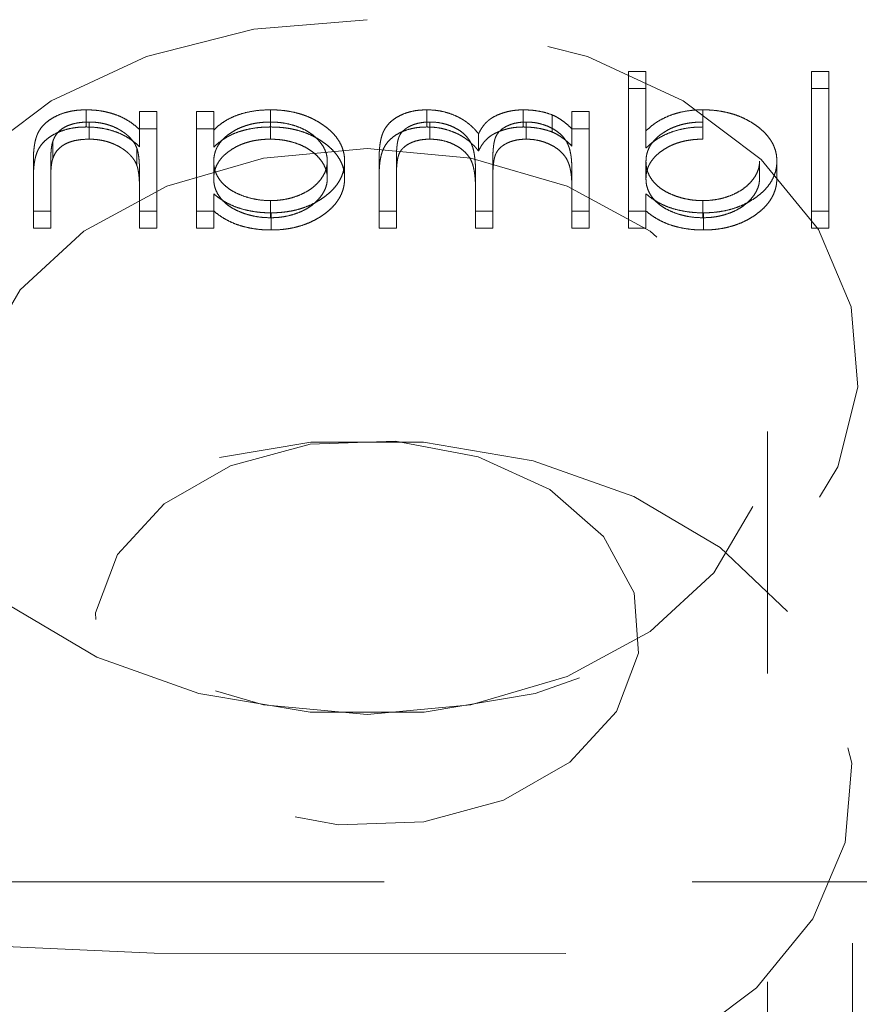
# Model space of a CAD drawing. Units: millimetres. Extents: x 10 to 584, y 10 to 410.
# Drawn here: x 109 to 113, y 252 to 256 of the extents above; entities that cross this region are included whole.
import ezdxf

# ---------------------------------------------------------------- set-up
doc = ezdxf.new("R2010")
doc.units = ezdxf.units.MM
doc.header["$LTSCALE"] = 2
doc.linetypes.add('HIDDEN', pattern=[1.905, 1.27, -0.635])

msp = doc.modelspace()

# ---------------------------------------------------------------- linework, layer by layer
at = {"color": 7, "linetype": 'HIDDEN', "lineweight": 18}
for p, q in [((111.7593, 256.2614), (111.688, 256.2614)), ((111.688, 256.1907), (111.688, 256.2614)), ((111.7593, 256.1907), (111.7593, 256.2614)), ((112.4411, 256.1907), (112.4411, 256.2614)), ((112.5123, 256.2614), (112.4411, 256.2614)), ((112.5123, 256.1907), (112.5123, 256.2614)), ((111.688, 256.1907), (111.688, 255.615)), ((111.7593, 256.1907), (111.688, 256.1907)), ((111.7593, 255.9458), (111.7593, 256.1907)), ((112.5123, 256.1907), (112.4411, 256.1907)), ((112.4411, 256.1907), (112.4411, 255.615)), ((112.5123, 255.615), (112.5123, 256.1907)), ((109.4524, 256.0324), (109.4524, 256.1031)), ((109.7444, 256.0959), (109.6731, 256.0959)), ((109.6731, 256.0252), (109.6731, 256.0959)), ((109.7444, 256.0252), (109.7444, 256.0959)), ((109.9784, 256.0959), (109.9072, 256.0959)), ((109.9072, 256.0252), (109.9072, 256.0959)), ((109.9784, 256.0252), (109.9784, 256.0959)), ((110.2131, 256.0324), (110.2131, 256.1031)), ((110.8566, 256.0324), (110.8566, 256.1031)), ((111.254, 256.0324), (111.254, 256.1031)), ((111.454, 256.0252), (111.454, 256.0959)), ((111.5252, 256.0959), (111.454, 256.0959)), ((111.5252, 256.0252), (111.5252, 256.0959)), ((111.994, 256.0324), (111.994, 256.1031)), ((111.3735, 256.0116), (111.3735, 256.0823)), ((109.4648, 255.982), (109.4648, 256.0527)), ((109.7444, 256.0252), (109.6731, 256.0252)), ((109.6731, 256.0252), (109.6731, 255.9512)), ((109.7444, 255.615), (109.7444, 256.0252)), ((109.9784, 256.0252), (109.9072, 256.0252)), ((109.9072, 256.0252), (109.9072, 255.615)), ((109.9784, 255.9493), (109.9784, 256.0252)), ((110.2122, 255.982), (110.2122, 256.0527)), ((110.869, 255.982), (110.869, 256.0527)), ((111.2664, 255.982), (111.2664, 256.0527)), ((111.454, 256.0252), (111.454, 255.9539)), ((111.5252, 256.0252), (111.454, 256.0252)), ((111.5252, 255.615), (111.5252, 256.0252)), ((111.993, 255.982), (111.993, 256.0527)), ((109.3152, 255.9013), (109.3152, 255.972)), ((111.0694, 255.9333), (111.0694, 256.0041)), ((109.6622, 255.8734), (109.6622, 255.9441)), ((109.2356, 255.8245), (109.2356, 255.8952)), ((110.4465, 255.8207), (110.4465, 255.8914)), ((110.5178, 255.8212), (110.5178, 255.892)), ((110.6602, 255.8372), (110.6602, 255.9079)), ((110.7315, 255.8374), (110.7315, 255.9081)), ((111.1283, 255.8236), (111.1283, 255.8943)), ((112.2274, 255.8207), (112.2274, 255.8914)), ((112.2986, 255.8212), (112.2986, 255.892)), ((109.3068, 255.808), (109.3068, 255.8787)), ((109.9784, 255.8192), (109.9784, 255.8899)), ((111.454, 255.7876), (111.454, 255.8583)), ((111.7593, 255.8192), (111.7593, 255.8899)), ((109.2356, 255.8245), (109.2356, 255.615)), ((109.6731, 255.7633), (109.6731, 255.8341)), ((110.6602, 255.8372), (110.6602, 255.615)), ((110.7315, 255.615), (110.7315, 255.8374)), ((111.0571, 255.7746), (111.0571, 255.8453)), ((111.1283, 255.615), (111.1283, 255.8236)), ((109.3068, 255.615), (109.3068, 255.808)), ((111.0571, 255.7746), (111.0571, 255.615)), ((111.454, 255.7876), (111.454, 255.615)), ((109.6731, 255.7633), (109.6731, 255.615)), ((109.9784, 255.686), (109.9784, 255.7567)), ((110.2128, 255.6582), (110.2128, 255.7289)), ((111.7593, 255.686), (111.7593, 255.7567)), ((111.9937, 255.6582), (111.9937, 255.7289)), ((109.2356, 255.6858), (109.3068, 255.6858)), ((109.6731, 255.6858), (109.7444, 255.6858)), ((109.9072, 255.6858), (109.9784, 255.6858)), ((109.9784, 255.615), (109.9784, 255.686)), ((110.2153, 255.6078), (110.2153, 255.6786)), ((110.6602, 255.6858), (110.7315, 255.6858)), ((111.0571, 255.6858), (111.1283, 255.6858)), ((111.454, 255.6858), (111.5252, 255.6858)), ((111.688, 255.6858), (111.7593, 255.6858)), ((111.7593, 255.615), (111.7593, 255.686)), ((111.9962, 255.6078), (111.9962, 255.6786)), ((112.4411, 255.6858), (112.5123, 255.6858)), ((109.2356, 255.615), (109.3068, 255.615)), ((109.6731, 255.615), (109.7444, 255.615)), ((109.9072, 255.615), (109.9784, 255.615)), ((110.6602, 255.615), (110.7315, 255.615)), ((111.0571, 255.615), (111.1283, 255.615)), ((111.454, 255.615), (111.5252, 255.615)), ((111.688, 255.615), (111.7593, 255.615)), ((112.4411, 255.615), (112.5123, 255.615)), ((112.2603, 249.9692), (112.2603, 254.7776)), ((112.6103, 250.1283), (112.6103, 253.328)), ((122.1103, 252.9214), (94.1103, 252.9214))]:
    msp.add_line(p, q, dxfattribs=at)
at = {"color": 7, "linetype": 'HIDDEN', "lineweight": 18, "flags": 128}
for points in [[(110.6103, 256.4746), (110.1433, 256.436), (109.7014, 256.3223), (109.3086, 256.1396), (108.986, 255.8978), (108.7509, 255.6099), (108.616, 255.2914), (108.5887, 254.9595), (108.6703, 254.6321), (108.8566, 254.3268), (109.1373, 254.0601), (109.4975, 253.8464), (109.9177, 253.6972), (110.3752, 253.6205), (110.8453, 253.6205), (111.3029, 253.6972), (111.723, 253.8464), (112.0832, 254.0601), (112.364, 254.3268), (112.5502, 254.6321), (112.6318, 254.9595), (112.6045, 255.2914), (112.4696, 255.6099), (112.2346, 255.8978), (111.9119, 256.1396), (111.5191, 256.3223), (111.0773, 256.436), (110.6103, 256.4746)], [(110.6103, 255.9443), (110.1832, 255.9045), (109.7853, 255.788), (109.4435, 255.6026), (109.1813, 255.3609), (109.0165, 255.0795), (108.9603, 254.7776), (109.0165, 254.4756), (109.1813, 254.1942), (109.4435, 253.9526), (109.7853, 253.7672), (110.1832, 253.6506), (110.6103, 253.6108), (111.0373, 253.6506), (111.4353, 253.7672), (111.777, 253.9526), (112.0392, 254.1942), (112.204, 254.4756), (112.2603, 254.7776), (112.204, 255.0795), (112.0392, 255.3609), (111.777, 255.6026), (111.4353, 255.788), (111.0373, 255.9045), (110.6103, 255.9443)], [(112.3423, 254.0351), (112.065, 254.2985), (111.7093, 254.5096), (111.2943, 254.6569), (110.8424, 254.7327), (110.3781, 254.7327), (109.9262, 254.6569), (109.5112, 254.5096), (109.1555, 254.2985), (108.8782, 254.0351), (108.6943, 253.7336), (108.6136, 253.4102), (108.6406, 253.0824), (108.7738, 252.7679), (109.006, 252.4835), (109.3247, 252.2447), (109.7127, 252.0642), (110.149, 251.9519), (110.6103, 251.9138), (111.0715, 251.9519), (111.5079, 252.0642), (111.8958, 252.2447), (112.2145, 252.4835), (112.4467, 252.7679), (112.5799, 253.0824), (112.6069, 253.4102), (112.5262, 253.7336), (112.3423, 254.0351)], [(111.5845, 254.3445), (111.363, 254.5379), (111.0678, 254.6734), (110.7279, 254.7379), (110.3764, 254.7248), (110.0478, 254.6356), (109.7742, 254.479), (109.5825, 254.2703), (109.4914, 254.0299), (109.5098, 253.7813), (109.636, 253.549), (109.8575, 253.3556), (110.1527, 253.22), (110.4927, 253.1556), (110.8442, 253.1686), (111.1728, 253.2578), (111.4463, 253.4144), (111.638, 253.6232), (111.7291, 253.8636), (111.7107, 254.1121), (111.5845, 254.3445)]]:
    msp.add_lwpolyline(points, dxfattribs=at)
at = {"color": 7, "linetype": 'HIDDEN', "lineweight": 18}
msp.add_arc((110.6629, 294.6081), 41.9911, 246.78428, 285.81983, dxfattribs=at)
for points, knots in [([(109.4524, 256.1031), (109.4417, 256.1028), (109.4207, 256.1023), (109.3901, 256.0979), (109.3615, 256.0905), (109.3351, 256.0804), (109.3113, 256.0678), (109.2903, 256.0531), (109.273, 256.0362), (109.2614, 256.0206), (109.2537, 256.0067), (109.2489, 255.9947), (109.2448, 255.9815), (109.2413, 255.9669), (109.2389, 255.9509), (109.237, 255.9335), (109.2356, 255.9148), (109.2356, 255.9019), (109.2356, 255.8952)], [0, 0, 0, 0, 0.07724, 0.151178, 0.223488, 0.295543, 0.366976, 0.437131, 0.507044, 0.57856, 0.616614, 0.658756, 0.704491, 0.754803, 0.809332, 0.868274, 0.932073, 1, 1, 1, 1]), ([(109.6731, 256.0219), (109.6655, 256.0286), (109.6508, 256.0417), (109.6262, 256.0588), (109.6002, 256.0729), (109.573, 256.0841), (109.5445, 256.0926), (109.5149, 256.0987), (109.4841, 256.1024), (109.4631, 256.1029), (109.4524, 256.1031)], [0, 0, 0, 0, 0.140976, 0.273569, 0.398988, 0.51993, 0.63811, 0.756589, 0.87686, 1, 1, 1, 1]), ([(110.2131, 256.1031), (110.2013, 256.1029), (110.1781, 256.1024), (110.1441, 256.0987), (110.112, 256.0923), (110.0815, 256.0837), (110.0526, 256.0722), (110.0257, 256.0577), (110.0005, 256.0403), (109.9859, 256.0269), (109.9784, 256.02)], [0, 0, 0, 0, 0.129862, 0.254654, 0.376015, 0.495255, 0.614798, 0.738106, 0.865196, 1, 1, 1, 1]), ([(110.5178, 255.892), (110.5175, 255.8991), (110.5169, 255.9132), (110.5127, 255.9339), (110.5057, 255.9539), (110.4958, 255.973), (110.4832, 255.9914), (110.4678, 256.0089), (110.4496, 256.0257), (110.4287, 256.0414), (110.406, 256.0558), (110.3818, 256.0684), (110.3566, 256.0793), (110.33, 256.0879), (110.3024, 256.0948), (110.2736, 256.0996), (110.2437, 256.1025), (110.2234, 256.1029), (110.2131, 256.1031)], [0, 0, 0, 0, 0.0637745, 0.1260788, 0.1869041, 0.2475739, 0.3080034, 0.3691319, 0.4320332, 0.4967908, 0.5616108, 0.6249139, 0.6867263, 0.7480788, 0.8095823, 0.8716307, 0.9348858, 1, 1, 1, 1]), ([(110.8566, 256.1031), (110.8469, 256.1028), (110.8279, 256.1023), (110.8001, 256.0984), (110.7743, 256.0915), (110.7504, 256.0822), (110.7288, 256.0704), (110.71, 256.0565), (110.6942, 256.0404), (110.6839, 256.0252), (110.6769, 256.0119), (110.6726, 256.0005), (110.6687, 255.988), (110.6656, 255.9743), (110.6632, 255.9594), (110.6615, 255.9433), (110.6604, 255.926), (110.6603, 255.9141), (110.6602, 255.9079)], [0, 0, 0, 0, 0.0756043, 0.147965, 0.218797, 0.2894704, 0.3597242, 0.4297077, 0.5004965, 0.574429, 0.6139473, 0.6571553, 0.7039728, 0.754939, 0.8097066, 0.868833, 0.9323855, 1, 1, 1, 1]), ([(111.0694, 256.0041), (111.0662, 256.008), (111.0601, 256.0158), (111.0499, 256.0269), (111.0391, 256.0372), (111.0277, 256.0468), (111.0159, 256.0557), (111.0034, 256.0638), (110.9904, 256.0713), (110.9723, 256.08), (110.9487, 256.0892), (110.919, 256.0973), (110.8882, 256.1022), (110.8672, 256.1028), (110.8566, 256.1031)], [0, 0, 0, 0, 0.071766, 0.141226, 0.209116, 0.27484, 0.339483, 0.402476, 0.464942, 0.526833, 0.647415, 0.765562, 0.881615, 1, 1, 1, 1]), ([(111.254, 256.1031), (111.247, 256.1029), (111.2331, 256.1026), (111.2125, 256.1004), (111.1926, 256.0967), (111.1734, 256.0915), (111.1554, 256.0852), (111.1388, 256.0778), (111.1239, 256.0696), (111.1107, 256.06), (111.0989, 256.0489), (111.088, 256.0359), (111.0779, 256.0208), (111.0723, 256.0098), (111.0694, 256.0041)], [0, 0, 0, 0, 0.084152, 0.166532, 0.248836, 0.331246, 0.412957, 0.490494, 0.566156, 0.639987, 0.716765, 0.802144, 0.895833, 1, 1, 1, 1]), ([(111.3735, 256.0823), (111.364, 256.0855), (111.3452, 256.0919), (111.3154, 256.0983), (111.2849, 256.1023), (111.2643, 256.1028), (111.254, 256.1031)], [0, 0, 0, 0, 0.253734, 0.503035, 0.750014, 1, 1, 1, 1]), ([(111.994, 256.1031), (111.9821, 256.1029), (111.9589, 256.1024), (111.9249, 256.0982), (111.8927, 256.0913), (111.8622, 256.0818), (111.8336, 256.0695), (111.8065, 256.0547), (111.7816, 256.0368), (111.7668, 256.0234), (111.7593, 256.0165)], [0, 0, 0, 0, 0.128884, 0.252985, 0.37421, 0.494102, 0.614753, 0.738511, 0.866243, 1, 1, 1, 1]), ([(112.2986, 255.892), (112.2983, 255.8991), (112.2978, 255.9132), (112.2936, 255.9339), (112.2866, 255.9539), (112.2767, 255.973), (112.264, 255.9914), (112.2486, 256.0089), (112.2305, 256.0257), (112.2095, 256.0414), (112.1869, 256.0558), (112.1626, 256.0684), (112.1374, 256.0793), (112.1108, 256.0879), (112.0832, 256.0948), (112.0545, 256.0996), (112.0246, 256.1025), (112.0043, 256.1029), (111.994, 256.1031)], [0, 0, 0, 0, 0.063775, 0.126079, 0.186904, 0.247574, 0.308003, 0.369132, 0.432033, 0.496791, 0.561611, 0.624914, 0.686726, 0.748079, 0.809582, 0.871631, 0.934886, 1, 1, 1, 1]), ([(111.454, 256.0246), (111.4476, 256.0309), (111.4353, 256.0428), (111.4151, 256.0586), (111.395, 256.0719), (111.3805, 256.0789), (111.3735, 256.0823)], [0, 0, 0, 0, 0.283595, 0.543395, 0.780646, 1, 1, 1, 1]), ([(109.4524, 256.0324), (109.4417, 256.0321), (109.4207, 256.0316), (109.3901, 256.0272), (109.3615, 256.0198), (109.3351, 256.0097), (109.3113, 255.9971), (109.2903, 255.9824), (109.273, 255.9655), (109.2614, 255.9498), (109.2537, 255.9359), (109.2489, 255.924), (109.2448, 255.9108), (109.2413, 255.8962), (109.2389, 255.8802), (109.237, 255.8628), (109.2356, 255.8441), (109.2356, 255.8312), (109.2356, 255.8245)], [0, 0, 0, 0, 0.07724, 0.151178, 0.223488, 0.295543, 0.366976, 0.437131, 0.507044, 0.57856, 0.616614, 0.658756, 0.704491, 0.754803, 0.809332, 0.868274, 0.932073, 1, 1, 1, 1]), ([(109.3152, 255.972), (109.3176, 255.9784), (109.3223, 255.9906), (109.3337, 256.0073), (109.3482, 256.0214), (109.3659, 256.033), (109.3866, 256.042), (109.4102, 256.0482), (109.4366, 256.0521), (109.4552, 256.0525), (109.4648, 256.0527)], [0, 0, 0, 0, 0.13552, 0.260833, 0.378476, 0.493178, 0.609281, 0.729981, 0.859261, 1, 1, 1, 1]), ([(109.6731, 255.9512), (109.6655, 255.9579), (109.6508, 255.9709), (109.6262, 255.9881), (109.6002, 256.0022), (109.573, 256.0134), (109.5445, 256.0219), (109.5149, 256.028), (109.4841, 256.0317), (109.4631, 256.0322), (109.4524, 256.0324)], [0, 0, 0, 0, 0.140976, 0.273569, 0.398988, 0.51993, 0.63811, 0.756589, 0.87686, 1, 1, 1, 1]), ([(109.4648, 256.0527), (109.4706, 256.0527), (109.4819, 256.0525), (109.4987, 256.051), (109.515, 256.0485), (109.531, 256.0452), (109.5463, 256.0406), (109.5615, 256.0354), (109.5759, 256.0289), (109.5898, 256.0216), (109.6028, 256.0136), (109.6149, 256.0051), (109.6257, 255.9961), (109.6355, 255.9866), (109.6439, 255.9767), (109.6513, 255.9663), (109.6575, 255.9554), (109.6606, 255.9479), (109.6622, 255.9441)], [0, 0, 0, 0, 0.063986, 0.126627, 0.188984, 0.25023, 0.312351, 0.374574, 0.438148, 0.50292, 0.567974, 0.630771, 0.692935, 0.754398, 0.815218, 0.876117, 0.938015, 1, 1, 1, 1]), ([(109.9784, 255.8899), (109.9786, 255.8956), (109.9791, 255.9068), (109.9823, 255.9231), (109.9876, 255.9388), (109.9949, 255.9538), (110.0045, 255.968), (110.0161, 255.9815), (110.03, 255.9944), (110.0457, 256.0062), (110.063, 256.0171), (110.0813, 256.0268), (110.1008, 256.0347), (110.1212, 256.0413), (110.1425, 256.0465), (110.1649, 256.05), (110.1882, 256.0524), (110.2041, 256.0526), (110.2122, 256.0527)], [0, 0, 0, 0, 0.065634, 0.129188, 0.191219, 0.251913, 0.312507, 0.373494, 0.435152, 0.498741, 0.562095, 0.624187, 0.685476, 0.746097, 0.807612, 0.869967, 0.933951, 1, 1, 1, 1]), ([(110.2131, 256.0324), (110.2013, 256.0322), (110.1781, 256.0317), (110.1441, 256.0279), (110.112, 256.0216), (110.0815, 256.0129), (110.0526, 256.0015), (110.0257, 255.987), (110.0005, 255.9696), (109.9859, 255.9562), (109.9784, 255.9493)], [0, 0, 0, 0, 0.129862, 0.254654, 0.376015, 0.495255, 0.614798, 0.738106, 0.865196, 1, 1, 1, 1]), ([(110.2122, 256.0527), (110.2226, 256.0525), (110.2431, 256.052), (110.2733, 256.0479), (110.3022, 256.0412), (110.3296, 256.032), (110.3552, 256.0205), (110.378, 256.0065), (110.3983, 255.9905), (110.4154, 255.9725), (110.4293, 255.9532), (110.4391, 255.9331), (110.4455, 255.9124), (110.4462, 255.8984), (110.4465, 255.8914)], [0, 0, 0, 0, 0.085921, 0.169593, 0.252476, 0.336244, 0.419505, 0.502036, 0.584775, 0.669846, 0.754185, 0.836658, 0.91801, 1, 1, 1, 1]), ([(110.5178, 255.8212), (110.5175, 255.8284), (110.5169, 255.8425), (110.5127, 255.8632), (110.5057, 255.8832), (110.4958, 255.9023), (110.4832, 255.9206), (110.4678, 255.9382), (110.4496, 255.955), (110.4287, 255.9707), (110.406, 255.9851), (110.3818, 255.9977), (110.3566, 256.0086), (110.33, 256.0172), (110.3024, 256.0241), (110.2736, 256.0289), (110.2437, 256.0318), (110.2234, 256.0322), (110.2131, 256.0324)], [0, 0, 0, 0, 0.0637745, 0.1260788, 0.1869041, 0.2475739, 0.3080034, 0.3691319, 0.4320332, 0.4967908, 0.5616108, 0.6249139, 0.6867263, 0.7480788, 0.8095823, 0.8716307, 0.9348858, 1, 1, 1, 1]), ([(110.8566, 256.0324), (110.8469, 256.0321), (110.8279, 256.0316), (110.8001, 256.0276), (110.7743, 256.0208), (110.7504, 256.0115), (110.7288, 255.9997), (110.71, 255.9858), (110.6942, 255.9697), (110.6839, 255.9545), (110.6769, 255.9412), (110.6726, 255.9298), (110.6687, 255.9173), (110.6656, 255.9036), (110.6632, 255.8887), (110.6615, 255.8726), (110.6604, 255.8553), (110.6603, 255.8434), (110.6602, 255.8372)], [0, 0, 0, 0, 0.0756043, 0.147965, 0.218797, 0.2894704, 0.3597242, 0.4297077, 0.5004965, 0.574429, 0.6139473, 0.6571553, 0.7039728, 0.754939, 0.8097066, 0.868833, 0.9323855, 1, 1, 1, 1]), ([(110.7315, 255.9081), (110.7315, 255.9134), (110.7315, 255.9235), (110.7321, 255.938), (110.7333, 255.9511), (110.7346, 255.963), (110.7365, 255.9737), (110.7389, 255.983), (110.7415, 255.9911), (110.7457, 256.0001), (110.7525, 256.01), (110.7629, 256.0207), (110.7759, 256.03), (110.7909, 256.0381), (110.8081, 256.0447), (110.827, 256.0494), (110.8475, 256.0523), (110.8617, 256.0526), (110.869, 256.0527)], [0, 0, 0, 0, 0.078343, 0.150563, 0.216151, 0.27568, 0.328707, 0.375904, 0.417302, 0.452693, 0.517265, 0.581217, 0.645322, 0.712024, 0.78013, 0.850218, 0.922649, 1, 1, 1, 1]), ([(111.0694, 255.9333), (111.0662, 255.9373), (111.0601, 255.9451), (111.0499, 255.9561), (111.0391, 255.9665), (111.0277, 255.9761), (111.0159, 255.985), (111.0034, 255.9931), (110.9904, 256.0006), (110.9723, 256.0093), (110.9487, 256.0185), (110.919, 256.0266), (110.8882, 256.0315), (110.8672, 256.0321), (110.8566, 256.0324)], [0, 0, 0, 0, 0.071766, 0.141226, 0.209116, 0.27484, 0.339483, 0.402476, 0.464942, 0.526833, 0.647415, 0.765562, 0.881615, 1, 1, 1, 1]), ([(110.869, 256.0527), (110.878, 256.0525), (110.8958, 256.0521), (110.9217, 256.0475), (110.9467, 256.0406), (110.9699, 256.0306), (110.9912, 256.0186), (111.0095, 256.0043), (111.0247, 255.9882), (111.035, 255.9732), (111.0414, 255.9598), (111.0457, 255.9481), (111.0491, 255.9348), (111.0522, 255.9199), (111.0542, 255.9035), (111.0561, 255.8855), (111.0569, 255.8659), (111.0571, 255.8523), (111.0571, 255.8453)], [0, 0, 0, 0, 0.0681582, 0.1347066, 0.201865, 0.2707883, 0.3400243, 0.4080827, 0.4768132, 0.5473461, 0.5856398, 0.628865, 0.6771532, 0.7308028, 0.7898066, 0.854325, 0.9243651, 1, 1, 1, 1]), ([(111.254, 256.0324), (111.247, 256.0322), (111.2331, 256.0319), (111.2125, 256.0297), (111.1926, 256.026), (111.1734, 256.0208), (111.1554, 256.0145), (111.1388, 256.0071), (111.1239, 255.9988), (111.1107, 255.9893), (111.0989, 255.9782), (111.088, 255.9652), (111.0779, 255.9501), (111.0723, 255.9391), (111.0694, 255.9333)], [0, 0, 0, 0, 0.084152, 0.166532, 0.248836, 0.331246, 0.412957, 0.490494, 0.566156, 0.639987, 0.716765, 0.802144, 0.895833, 1, 1, 1, 1]), ([(111.1283, 255.8943), (111.1284, 255.9002), (111.1284, 255.9115), (111.129, 255.9278), (111.1302, 255.9425), (111.1315, 255.9558), (111.1334, 255.9676), (111.1356, 255.9779), (111.1382, 255.9868), (111.1424, 255.9965), (111.1489, 256.0072), (111.1594, 256.0186), (111.1725, 256.0286), (111.1878, 256.0371), (111.205, 256.0441), (111.2241, 256.0492), (111.2448, 256.0522), (111.259, 256.0525), (111.2664, 256.0527)], [0, 0, 0, 0, 0.0825297, 0.1587789, 0.2277381, 0.2899457, 0.3454988, 0.3938963, 0.4363738, 0.4721223, 0.5363836, 0.5990779, 0.6619482, 0.7263105, 0.7917711, 0.8586473, 0.9273053, 1, 1, 1, 1]), ([(111.3735, 256.0116), (111.364, 256.0148), (111.3452, 256.0212), (111.3154, 256.0276), (111.2849, 256.0316), (111.2643, 256.0321), (111.254, 256.0324)], [0, 0, 0, 0, 0.253734, 0.503035, 0.750014, 1, 1, 1, 1]), ([(111.2664, 256.0527), (111.275, 256.0525), (111.2922, 256.052), (111.3174, 256.0476), (111.3418, 256.0407), (111.3649, 256.0311), (111.3862, 256.0193), (111.4048, 256.0053), (111.4204, 255.9895), (111.4308, 255.9747), (111.4374, 255.9616), (111.4419, 255.9505), (111.4457, 255.9382), (111.4485, 255.9246), (111.4513, 255.9098), (111.4526, 255.8937), (111.4539, 255.8764), (111.454, 255.8645), (111.454, 255.8583)], [0, 0, 0, 0, 0.0686771, 0.136871, 0.2061144, 0.2775382, 0.349772, 0.4212508, 0.4929108, 0.5670266, 0.6066142, 0.649704, 0.6973032, 0.7490857, 0.8048806, 0.865485, 0.9302371, 1, 1, 1, 1]), ([(111.7593, 255.8899), (111.7595, 255.8956), (111.7599, 255.9068), (111.7632, 255.9231), (111.7684, 255.9388), (111.7757, 255.9538), (111.7854, 255.968), (111.797, 255.9815), (111.8108, 255.9944), (111.8266, 256.0062), (111.8439, 256.0171), (111.8621, 256.0268), (111.8816, 256.0347), (111.902, 256.0413), (111.9234, 256.0465), (111.9458, 256.05), (111.9691, 256.0524), (111.9849, 256.0526), (111.993, 256.0527)], [0, 0, 0, 0, 0.065634, 0.129188, 0.191219, 0.251913, 0.312507, 0.373494, 0.435152, 0.498741, 0.562095, 0.624187, 0.685476, 0.746097, 0.807612, 0.869967, 0.933951, 1, 1, 1, 1]), ([(111.994, 256.0324), (111.9821, 256.0321), (111.9589, 256.0316), (111.9249, 256.0275), (111.8927, 256.0206), (111.8622, 256.0111), (111.8336, 255.9988), (111.8065, 255.9839), (111.7816, 255.9661), (111.7668, 255.9527), (111.7593, 255.9458)], [0, 0, 0, 0, 0.128884, 0.252985, 0.37421, 0.494102, 0.614753, 0.738511, 0.866243, 1, 1, 1, 1]), ([(109.3068, 255.8787), (109.3068, 255.8843), (109.3069, 255.895), (109.3072, 255.9102), (109.3078, 255.9241), (109.3087, 255.9365), (109.31, 255.9475), (109.3114, 255.957), (109.3131, 255.965), (109.3146, 255.9698), (109.3152, 255.972)], [0, 0, 0, 0, 0.17885, 0.34211, 0.489826, 0.623254, 0.74008, 0.841483, 0.928908, 1, 1, 1, 1]), ([(109.3152, 255.9013), (109.3176, 255.9077), (109.3223, 255.9199), (109.3337, 255.9365), (109.3482, 255.9507), (109.3659, 255.9623), (109.3866, 255.9713), (109.4102, 255.9775), (109.4366, 255.9814), (109.4552, 255.9818), (109.4648, 255.982)], [0, 0, 0, 0, 0.13552, 0.260833, 0.378476, 0.493178, 0.609281, 0.729981, 0.859261, 1, 1, 1, 1]), ([(109.4648, 255.982), (109.4706, 255.9819), (109.4819, 255.9818), (109.4987, 255.9803), (109.515, 255.9778), (109.531, 255.9745), (109.5463, 255.9699), (109.5615, 255.9646), (109.5759, 255.9581), (109.5898, 255.9509), (109.6028, 255.9429), (109.6149, 255.9344), (109.6257, 255.9254), (109.6355, 255.9159), (109.6439, 255.906), (109.6513, 255.8956), (109.6575, 255.8847), (109.6606, 255.8772), (109.6622, 255.8734)], [0, 0, 0, 0, 0.063986, 0.126627, 0.188984, 0.25023, 0.312351, 0.374574, 0.438148, 0.50292, 0.567974, 0.630771, 0.692935, 0.754398, 0.815218, 0.876117, 0.938015, 1, 1, 1, 1]), ([(109.9784, 255.8192), (109.9786, 255.8249), (109.9791, 255.836), (109.9823, 255.8524), (109.9876, 255.8681), (109.9949, 255.8831), (110.0045, 255.8973), (110.0161, 255.9108), (110.03, 255.9236), (110.0457, 255.9355), (110.063, 255.9464), (110.0813, 255.9561), (110.1008, 255.964), (110.1212, 255.9706), (110.1425, 255.9758), (110.1649, 255.9793), (110.1882, 255.9817), (110.2041, 255.9819), (110.2122, 255.982)], [0, 0, 0, 0, 0.065634, 0.129188, 0.191219, 0.251913, 0.312507, 0.373494, 0.435152, 0.498741, 0.562095, 0.624187, 0.685476, 0.746097, 0.807612, 0.869967, 0.933951, 1, 1, 1, 1]), ([(110.2122, 255.982), (110.2226, 255.9818), (110.2431, 255.9812), (110.2733, 255.9772), (110.3022, 255.9705), (110.3296, 255.9613), (110.3552, 255.9498), (110.378, 255.9358), (110.3983, 255.9198), (110.4154, 255.9018), (110.4293, 255.8825), (110.4391, 255.8624), (110.4455, 255.8417), (110.4462, 255.8277), (110.4465, 255.8207)], [0, 0, 0, 0, 0.085921, 0.169593, 0.252476, 0.336244, 0.419505, 0.502036, 0.584775, 0.669846, 0.754185, 0.836658, 0.91801, 1, 1, 1, 1]), ([(110.7315, 255.8374), (110.7315, 255.8427), (110.7315, 255.8528), (110.7321, 255.8672), (110.7333, 255.8804), (110.7346, 255.8923), (110.7365, 255.903), (110.7389, 255.9123), (110.7415, 255.9204), (110.7457, 255.9294), (110.7525, 255.9393), (110.7629, 255.95), (110.7759, 255.9593), (110.7909, 255.9674), (110.8081, 255.974), (110.827, 255.9787), (110.8475, 255.9816), (110.8617, 255.9819), (110.869, 255.982)], [0, 0, 0, 0, 0.078343, 0.150563, 0.216151, 0.27568, 0.328707, 0.375904, 0.417302, 0.452693, 0.517265, 0.581217, 0.645322, 0.712024, 0.78013, 0.850218, 0.922649, 1, 1, 1, 1]), ([(110.869, 255.982), (110.878, 255.9818), (110.8958, 255.9813), (110.9217, 255.9768), (110.9467, 255.9699), (110.9699, 255.9598), (110.9912, 255.9478), (111.0095, 255.9336), (111.0247, 255.9174), (111.035, 255.9025), (111.0414, 255.8891), (111.0457, 255.8774), (111.0491, 255.864), (111.0522, 255.8492), (111.0542, 255.8328), (111.0561, 255.8148), (111.0569, 255.7952), (111.0571, 255.7816), (111.0571, 255.7746)], [0, 0, 0, 0, 0.0681582, 0.1347066, 0.201865, 0.2707883, 0.3400243, 0.4080827, 0.4768132, 0.5473461, 0.5856398, 0.628865, 0.6771532, 0.7308028, 0.7898066, 0.854325, 0.9243651, 1, 1, 1, 1]), ([(111.1283, 255.8236), (111.1284, 255.8295), (111.1284, 255.8408), (111.129, 255.857), (111.1302, 255.8718), (111.1315, 255.8851), (111.1334, 255.8969), (111.1356, 255.9072), (111.1382, 255.916), (111.1424, 255.9258), (111.1489, 255.9365), (111.1594, 255.9479), (111.1725, 255.9579), (111.1878, 255.9664), (111.205, 255.9734), (111.2241, 255.9785), (111.2448, 255.9815), (111.259, 255.9818), (111.2664, 255.982)], [0, 0, 0, 0, 0.0825297, 0.1587789, 0.2277381, 0.2899457, 0.3454988, 0.3938963, 0.4363738, 0.4721223, 0.5363836, 0.5990779, 0.6619482, 0.7263105, 0.7917711, 0.8586473, 0.9273053, 1, 1, 1, 1]), ([(111.2664, 255.982), (111.275, 255.9818), (111.2922, 255.9813), (111.3174, 255.9769), (111.3418, 255.97), (111.3649, 255.9604), (111.3862, 255.9486), (111.4048, 255.9346), (111.4204, 255.9188), (111.4308, 255.904), (111.4374, 255.8909), (111.4419, 255.8798), (111.4457, 255.8675), (111.4485, 255.8538), (111.4513, 255.8391), (111.4526, 255.823), (111.4539, 255.8057), (111.454, 255.7938), (111.454, 255.7876)], [0, 0, 0, 0, 0.0686771, 0.136871, 0.2061144, 0.2775382, 0.349772, 0.4212508, 0.4929108, 0.5670266, 0.6066142, 0.649704, 0.6973032, 0.7490857, 0.8048806, 0.865485, 0.9302371, 1, 1, 1, 1]), ([(111.454, 255.9539), (111.4476, 255.9602), (111.4353, 255.9721), (111.4151, 255.9878), (111.395, 256.0012), (111.3805, 256.0082), (111.3735, 256.0116)], [0, 0, 0, 0, 0.283595, 0.543395, 0.780646, 1, 1, 1, 1]), ([(111.7593, 255.8192), (111.7595, 255.8249), (111.7599, 255.836), (111.7632, 255.8524), (111.7684, 255.8681), (111.7757, 255.8831), (111.7854, 255.8973), (111.797, 255.9108), (111.8108, 255.9236), (111.8266, 255.9355), (111.8439, 255.9464), (111.8621, 255.9561), (111.8816, 255.964), (111.902, 255.9706), (111.9234, 255.9758), (111.9458, 255.9793), (111.9691, 255.9817), (111.9849, 255.9819), (111.993, 255.982)], [0, 0, 0, 0, 0.065634, 0.129188, 0.191219, 0.251913, 0.312507, 0.373494, 0.435152, 0.498741, 0.562095, 0.624187, 0.685476, 0.746097, 0.807612, 0.869967, 0.933951, 1, 1, 1, 1]), ([(109.6622, 255.9441), (109.6631, 255.9414), (109.665, 255.9353), (109.6671, 255.9254), (109.669, 255.914), (109.6706, 255.901), (109.6716, 255.8865), (109.6727, 255.8704), (109.673, 255.8528), (109.6731, 255.8405), (109.6731, 255.8341)], [0, 0, 0, 0, 0.076995, 0.167615, 0.271052, 0.38946, 0.520843, 0.666399, 0.826094, 1, 1, 1, 1]), ([(109.3068, 255.808), (109.3068, 255.8136), (109.3069, 255.8242), (109.3072, 255.8395), (109.3078, 255.8534), (109.3087, 255.8658), (109.31, 255.8768), (109.3114, 255.8863), (109.3131, 255.8943), (109.3146, 255.8991), (109.3152, 255.9013)], [0, 0, 0, 0, 0.17885, 0.34211, 0.489826, 0.623254, 0.74008, 0.841483, 0.928908, 1, 1, 1, 1]), ([(110.4465, 255.8914), (110.4461, 255.8844), (110.4453, 255.8705), (110.4392, 255.8498), (110.429, 255.8296), (110.4151, 255.8102), (110.3977, 255.7921), (110.3776, 255.7758), (110.3545, 255.7618), (110.3289, 255.75), (110.3015, 255.7405), (110.2727, 255.7339), (110.2431, 255.7297), (110.223, 255.7292), (110.2128, 255.7289)], [0, 0, 0, 0, 0.081589, 0.162859, 0.245484, 0.330807, 0.416493, 0.499893, 0.583048, 0.667158, 0.751312, 0.833785, 0.916256, 1, 1, 1, 1]), ([(110.2153, 255.6786), (110.2256, 255.6788), (110.2458, 255.6791), (110.2755, 255.6822), (110.3041, 255.687), (110.3316, 255.6937), (110.3578, 255.7026), (110.383, 255.7133), (110.407, 255.726), (110.4295, 255.7405), (110.4502, 255.7563), (110.4684, 255.7731), (110.4835, 255.7909), (110.4961, 255.8095), (110.5059, 255.8289), (110.5127, 255.8492), (110.5169, 255.8703), (110.5175, 255.8847), (110.5178, 255.892)], [0, 0, 0, 0, 0.06462, 0.127433, 0.189004, 0.24993, 0.310668, 0.372329, 0.434939, 0.499576, 0.564191, 0.626735, 0.688109, 0.749294, 0.810331, 0.871901, 0.935046, 1, 1, 1, 1]), ([(112.2274, 255.8914), (112.227, 255.8844), (112.2261, 255.8705), (112.2201, 255.8498), (112.2099, 255.8296), (112.196, 255.8102), (112.1786, 255.7921), (112.1584, 255.7758), (112.1353, 255.7618), (112.1097, 255.75), (112.0824, 255.7405), (112.0536, 255.7339), (112.024, 255.7297), (112.0038, 255.7292), (111.9937, 255.7289)], [0, 0, 0, 0, 0.081589, 0.162859, 0.245484, 0.330807, 0.416493, 0.499893, 0.583048, 0.667158, 0.751312, 0.833785, 0.916256, 1, 1, 1, 1]), ([(111.9962, 255.6786), (112.0064, 255.6788), (112.0266, 255.6791), (112.0564, 255.6822), (112.085, 255.687), (112.1125, 255.6937), (112.1387, 255.7026), (112.1639, 255.7133), (112.1879, 255.726), (112.2104, 255.7405), (112.231, 255.7563), (112.2492, 255.7731), (112.2643, 255.7909), (112.277, 255.8095), (112.2867, 255.8289), (112.2935, 255.8492), (112.2978, 255.8703), (112.2983, 255.8847), (112.2986, 255.892)], [0, 0, 0, 0, 0.06462, 0.127433, 0.189004, 0.24993, 0.310668, 0.372329, 0.434939, 0.499576, 0.564191, 0.626735, 0.688109, 0.749294, 0.810331, 0.871901, 0.935046, 1, 1, 1, 1]), ([(109.6622, 255.8734), (109.6631, 255.8706), (109.665, 255.8646), (109.6671, 255.8547), (109.669, 255.8433), (109.6706, 255.8303), (109.6716, 255.8158), (109.6727, 255.7997), (109.673, 255.782), (109.6731, 255.7698), (109.6731, 255.7633)], [0, 0, 0, 0, 0.076995, 0.167615, 0.271052, 0.38946, 0.520843, 0.666399, 0.826094, 1, 1, 1, 1]), ([(110.2128, 255.7289), (110.2025, 255.7292), (110.182, 255.7297), (110.1517, 255.7338), (110.1224, 255.7405), (110.0943, 255.7498), (110.0681, 255.7613), (110.0447, 255.7747), (110.0248, 255.7904), (110.008, 255.8076), (109.9948, 255.8265), (109.9852, 255.8466), (109.9795, 255.8679), (109.9788, 255.8825), (109.9784, 255.8899)], [0, 0, 0, 0, 0.084802, 0.168664, 0.252552, 0.33824, 0.423103, 0.505556, 0.586176, 0.667136, 0.748499, 0.830452, 0.913456, 1, 1, 1, 1]), ([(111.9937, 255.7289), (111.9833, 255.7292), (111.9628, 255.7297), (111.9326, 255.7338), (111.9032, 255.7405), (111.8751, 255.7498), (111.849, 255.7613), (111.8255, 255.7747), (111.8057, 255.7904), (111.7888, 255.8076), (111.7757, 255.8265), (111.766, 255.8466), (111.7604, 255.8679), (111.7596, 255.8825), (111.7593, 255.8899)], [0, 0, 0, 0, 0.0848024, 0.1686635, 0.2525519, 0.3382397, 0.4231027, 0.5055561, 0.5861757, 0.6671357, 0.7484992, 0.8304524, 0.9134557, 1, 1, 1, 1]), ([(110.2128, 255.6582), (110.2025, 255.6585), (110.182, 255.659), (110.1517, 255.6631), (110.1224, 255.6698), (110.0943, 255.679), (110.0681, 255.6906), (110.0447, 255.704), (110.0248, 255.7197), (110.008, 255.7369), (109.9948, 255.7558), (109.9852, 255.7759), (109.9795, 255.7972), (109.9788, 255.8118), (109.9784, 255.8192)], [0, 0, 0, 0, 0.084802, 0.168664, 0.252552, 0.33824, 0.423103, 0.505556, 0.586176, 0.667136, 0.748499, 0.830452, 0.913456, 1, 1, 1, 1]), ([(110.4465, 255.8207), (110.4461, 255.8137), (110.4453, 255.7997), (110.4392, 255.7791), (110.429, 255.7589), (110.4151, 255.7395), (110.3977, 255.7214), (110.3776, 255.7051), (110.3545, 255.6911), (110.3289, 255.6793), (110.3015, 255.6698), (110.2727, 255.6632), (110.2431, 255.659), (110.223, 255.6585), (110.2128, 255.6582)], [0, 0, 0, 0, 0.081589, 0.162859, 0.245484, 0.330807, 0.416493, 0.499893, 0.583048, 0.667158, 0.751312, 0.833785, 0.916256, 1, 1, 1, 1]), ([(110.2153, 255.6078), (110.2256, 255.608), (110.2458, 255.6084), (110.2755, 255.6114), (110.3041, 255.6163), (110.3316, 255.623), (110.3578, 255.6319), (110.383, 255.6426), (110.407, 255.6553), (110.4295, 255.6698), (110.4502, 255.6856), (110.4684, 255.7024), (110.4835, 255.7202), (110.4961, 255.7388), (110.5059, 255.7582), (110.5127, 255.7785), (110.5169, 255.7996), (110.5175, 255.814), (110.5178, 255.8212)], [0, 0, 0, 0, 0.06462, 0.127433, 0.189004, 0.24993, 0.310668, 0.372329, 0.434939, 0.499576, 0.564191, 0.626735, 0.688109, 0.749294, 0.810331, 0.871901, 0.935046, 1, 1, 1, 1]), ([(111.9937, 255.6582), (111.9833, 255.6585), (111.9628, 255.659), (111.9326, 255.6631), (111.9032, 255.6698), (111.8751, 255.679), (111.849, 255.6906), (111.8255, 255.704), (111.8057, 255.7197), (111.7888, 255.7369), (111.7757, 255.7558), (111.766, 255.7759), (111.7604, 255.7972), (111.7596, 255.8118), (111.7593, 255.8192)], [0, 0, 0, 0, 0.0848024, 0.1686635, 0.2525519, 0.3382397, 0.4231027, 0.5055561, 0.5861757, 0.6671357, 0.7484992, 0.8304524, 0.9134557, 1, 1, 1, 1]), ([(112.2274, 255.8207), (112.227, 255.8137), (112.2261, 255.7997), (112.2201, 255.7791), (112.2099, 255.7589), (112.196, 255.7395), (112.1786, 255.7214), (112.1584, 255.7051), (112.1353, 255.6911), (112.1097, 255.6793), (112.0824, 255.6698), (112.0536, 255.6632), (112.024, 255.659), (112.0038, 255.6585), (111.9937, 255.6582)], [0, 0, 0, 0, 0.081589, 0.162859, 0.245484, 0.330807, 0.416493, 0.499893, 0.583048, 0.667158, 0.751312, 0.833785, 0.916256, 1, 1, 1, 1]), ([(111.9962, 255.6078), (112.0064, 255.608), (112.0266, 255.6084), (112.0564, 255.6114), (112.085, 255.6163), (112.1125, 255.623), (112.1387, 255.6319), (112.1639, 255.6426), (112.1879, 255.6553), (112.2104, 255.6698), (112.231, 255.6856), (112.2492, 255.7024), (112.2643, 255.7202), (112.277, 255.7388), (112.2867, 255.7582), (112.2935, 255.7785), (112.2978, 255.7996), (112.2983, 255.814), (112.2986, 255.8212)], [0, 0, 0, 0, 0.06462, 0.127433, 0.189004, 0.24993, 0.310668, 0.372329, 0.434939, 0.499576, 0.564191, 0.626735, 0.688109, 0.749294, 0.810331, 0.871901, 0.935046, 1, 1, 1, 1]), ([(109.9784, 255.7567), (109.9865, 255.7503), (110.0021, 255.7377), (110.0283, 255.7214), (110.0561, 255.7078), (110.0853, 255.6969), (110.1159, 255.6887), (110.1478, 255.6829), (110.1811, 255.6791), (110.2038, 255.6787), (110.2153, 255.6786)], [0, 0, 0, 0, 0.134298, 0.262085, 0.38627, 0.507165, 0.6273, 0.748145, 0.87237, 1, 1, 1, 1]), ([(111.7593, 255.7567), (111.7673, 255.7503), (111.783, 255.7377), (111.8092, 255.7214), (111.8369, 255.7078), (111.8661, 255.6969), (111.8967, 255.6887), (111.9286, 255.6829), (111.9619, 255.6791), (111.9847, 255.6787), (111.9962, 255.6786)], [0, 0, 0, 0, 0.134298, 0.262085, 0.38627, 0.507165, 0.6273, 0.748145, 0.87237, 1, 1, 1, 1]), ([(109.9784, 255.686), (109.9865, 255.6796), (110.0021, 255.667), (110.0283, 255.6507), (110.0561, 255.6371), (110.0853, 255.6262), (110.1159, 255.618), (110.1478, 255.6122), (110.1811, 255.6084), (110.2038, 255.608), (110.2153, 255.6078)], [0, 0, 0, 0, 0.134298, 0.262085, 0.38627, 0.507165, 0.6273, 0.748145, 0.87237, 1, 1, 1, 1]), ([(111.7593, 255.686), (111.7673, 255.6796), (111.783, 255.667), (111.8092, 255.6507), (111.8369, 255.6371), (111.8661, 255.6262), (111.8967, 255.618), (111.9286, 255.6122), (111.9619, 255.6084), (111.9847, 255.608), (111.9962, 255.6078)], [0, 0, 0, 0, 0.134298, 0.262085, 0.38627, 0.507165, 0.6273, 0.748145, 0.87237, 1, 1, 1, 1])]:
    msp.add_open_spline(points, degree=3, knots=knots, dxfattribs=at)

doc.saveas('drawing.dxf')
